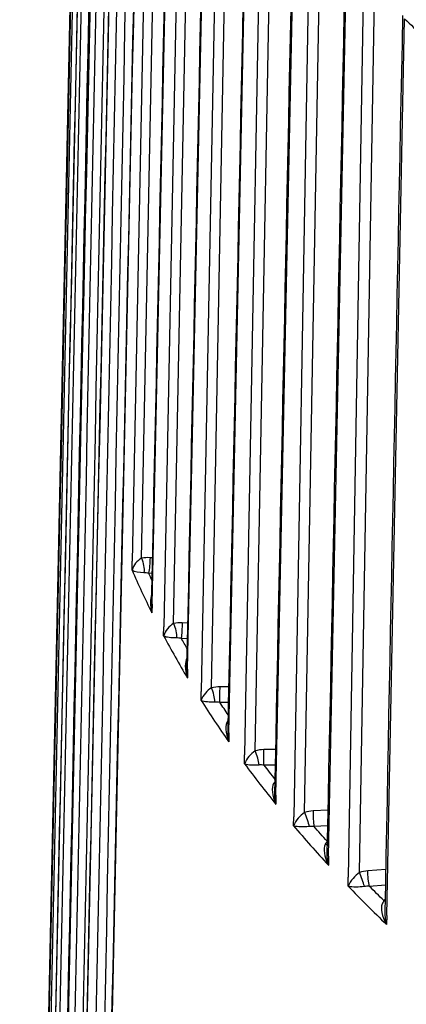
# Model space of a CAD drawing. Units: millimetres. Extents: x 566 to 1729, y 1305 to 1874.
# Drawn here: x 626 to 629, y 1381 to 1390 of the extents above; entities that cross this region are included whole.
import ezdxf

# ---------------------------------------------------------------- set-up
doc = ezdxf.new("R2010")
doc.units = ezdxf.units.MM
doc.layers.get('0').update_dxf_attribs({"color": 220})
doc.layers.add('Основная толстая', color=7, linetype='Continuous', lineweight=30)

# ---------------------------------------------------------------- blocks, each defined once
blk = doc.blocks.new('A$C36492568')
at = {"layer": 'Основная толстая', "extrusion": (-5.55112e-17, 0.816497, 0.57735)}
for p, q in [((-66.8243, 40.8863), (-66.9861, 32.7545)), ((-66.9008, 32.7819), (-66.7403, 40.8423)), ((-66.806, 32.3665), (-66.6328, 40.4738)), ((-66.5417, 40.296), (-66.6998, 32.1594)), ((-66.6107, 32.1895), (-66.4539, 40.2546)), ((-66.4848, 31.7774), (-66.3131, 39.8899)), ((-66.2059, 39.7152), (-66.36, 31.5738)), ((-66.2673, 31.6066), (-66.1145, 39.6764)), ((-66.1106, 31.1988), (-65.9408, 39.3165)), ((-65.8179, 39.1452), (-65.9675, 30.9993)), ((-65.8715, 31.0349), (-65.7233, 39.1093)), ((-65.6845, 30.6323), (-65.5171, 38.7551)), ((-65.3789, 38.5877), (-65.5235, 30.4374)), ((-65.4245, 30.476), (-65.2811, 38.5547)), ((-65.2075, 30.0794), (-65.0431, 38.2072)), ((-64.8899, 38.0443), (-65.0291, 29.8897)), ((-64.9274, 29.9313), (-64.7893, 38.0143)), ((-64.6812, 29.5418), (-64.52, 37.6745)), ((-66.8013, 32.7851), (-66.8248, 32.7868)), ((-66.9877, 32.6739), (-66.9861, 32.7545)), ((-66.8379, 32.6487), (-66.8043, 32.6461)), ((-66.806, 32.3665), (-66.8078, 32.2861)), ((-66.7014, 32.0788), (-66.6998, 32.1594)), ((-66.4818, 32.1943), (-66.5343, 32.1967)), ((-66.5422, 32.0582), (-66.4847, 32.0556)), ((-66.4848, 31.7774), (-66.4865, 31.697)), ((-66.1096, 31.6149), (-66.1907, 31.6161)), ((-66.3615, 31.4931), (-66.36, 31.5738)), ((-66.1934, 31.4775), (-66.1125, 31.4763)), ((-66.1106, 31.1988), (-66.1123, 31.1183)), ((-65.969, 30.9185), (-65.9675, 30.9993)), ((-65.6857, 31.0484), (-65.795, 31.0468)), ((-65.7924, 30.9081), (-65.6886, 30.9097)), ((-65.6845, 30.6323), (-65.6861, 30.5518)), ((-65.2114, 30.4963), (-65.3482, 30.4901)), ((-65.5249, 30.3566), (-65.5235, 30.4374)), ((-65.3403, 30.3516), (-65.2142, 30.3574)), ((-65.217, 30.2174), (-65.2201, 30.2154)), ((-65.2075, 30.0794), (-65.2092, 29.9989)), ((-64.6877, 29.9602), (-64.8515, 29.9478)), ((-65.0305, 29.8088), (-65.0291, 29.8897)), ((-64.8384, 29.8096), (-64.6905, 29.8208)), ((-64.6932, 29.6868), (-64.706, 29.6771)), ((-64.6812, 29.5418), (-64.6828, 29.4611))]:
    blk.add_line(p, q, dxfattribs=at)
at = {"layer": 'Основная толстая'}
for centre, major_axis, ratio, start_param, end_param in [((-47.1623, 44.6487), (-19.2321, 0), 0.57735, -3.926991, 2.356194), ((-47.1623, 44.7581), (-18.7321, 0), 0.57735, -3.926991, 2.356194), ((-47.1623, 43.707), (20.2599, 0), 0.57735, -2.599738, -2.58389), ((-66.8906, 32.6875), (-0.0797, -0.0941), 0.658223, -2.130651, -0.950457), ((-66.8253, 32.5974), (-0.2247, 0.0519), 0.814519, -1.386764, -1.048358), ((-66.8906, 32.6875), (-0.0797, -0.0941), 0.658223, -0.950457, -0.936481), ((-47.1623, 35.5331), (-20.4346, 0), 0.57735, 0.244783, 0.278816), ((-66.8898, 32.6862), (-0.1097, 0.0026), 0.290936, 0.474956, 0.489027), ((-66.8898, 32.6862), (-0.1097, 0.0026), 0.290936, 0.489027, 1.672062), ((-66.7118, 32.3027), (-0.0587, 0.1893), 0.488132, 0.51418, 1.493315), ((-66.7118, 32.3027), (-0.0587, 0.1893), 0.488132, 1.493315, 1.507386), ((-66.6056, 32.0952), (-0.0823, -0.0971), 0.604265, -2.139921, -0.959726), ((-66.5347, 32.0073), (-0.2284, 0.0315), 0.818987, -1.459643, -1.121237), ((-66.6056, 32.0952), (-0.0823, -0.0971), 0.604265, -0.959726, -0.94575), ((-47.1623, 35.5331), (-20.4346, 0), 0.57735, 0.297143, 0.331175), ((-66.6048, 32.094), (-0.1135, 0.0018), 0.279976, 0.555971, 0.570042), ((-66.6048, 32.094), (-0.1135, 0.0018), 0.279976, 0.570042, 1.753077), ((-66.3923, 31.7164), (-0.0693, 0.1871), 0.478196, 0.357297, 1.484122), ((-66.3923, 31.7164), (-0.0693, 0.1871), 0.478196, 1.484122, 1.498193), ((-66.191, 31.4267), (-0.2304, 0.0106), 0.821224, -1.534052, -1.195647), ((-66.1934, 31.5591), (0.0015, 0.1), 0.021373, -2.525951, -0.963882), ((-66.2674, 31.5125), (-0.0847, -0.1002), 0.553533, -2.151651, -0.971456), ((-66.2699, 31.5496), (-0.0265, 0.0964), 0.209656, -2.426019, -0.997081), ((-66.2674, 31.5125), (-0.0847, -0.1002), 0.553533, -0.971456, -0.95748), ((-47.1623, 35.5331), (-20.4346, 0), 0.57735, 0.349503, 0.383535), ((-66.2664, 31.5113), (-0.1176, 0.0007), 0.26938, 0.630955, 0.645026), ((-66.2664, 31.5113), (-0.1176, 0.0007), 0.26938, 0.645026, 1.828061), ((-66.02, 31.1406), (-0.0795, 0.1846), 0.467262, 0.293874, 1.476909), ((-66.0991, 31.2542), (0.0491, 0.1016), 0.399444, 1.14686, 1.231031), ((-66.02, 31.1406), (-0.0795, 0.1846), 0.467262, 1.476909, 1.49098), ((-65.8768, 30.9407), (0.0868, 0.1034), 0.505737, -5.306494, -4.1263), ((-65.7951, 30.8573), (-0.2304, -0.0106), 0.821224, -1.608984, -1.270579), ((-65.8689, 30.9779), (-0.0291, 0.0957), 0.169339, -2.413912, -0.984975), ((-65.8768, 30.9407), (0.0868, 0.1034), 0.505737, -4.1263, -4.112324), ((-47.1623, 35.5331), (20.4346, 0), 0.57735, -2.73973, -2.705697), ((-65.8757, 30.9395), (-0.1221, -0.0008), 0.259479, 0.700136, 0.714206), ((-65.8757, 30.9395), (-0.1221, -0.0008), 0.259479, 0.714206, 1.897241), ((-65.596, 30.5768), (-0.0892, 0.1818), 0.455566, 0.288662, 1.471697), ((-65.6855, 30.6878), (0.0437, 0.1034), 0.364393, 0.967467, 1.206698), ((-65.596, 30.5768), (-0.0892, 0.1818), 0.455566, 1.471697, 1.485768), ((-65.4349, 30.3815), (0.0887, 0.1066), 0.460608, -5.320736, -4.140542), ((-65.3482, 30.3007), (-0.2284, -0.0315), 0.818987, -1.683394, -1.344988), ((-65.3403, 30.4333), (0.0045, -0.0999), 0.064062, -2.179006, -0.616936), ((-65.4349, 30.3815), (0.0887, 0.1066), 0.460608, -4.140542, -4.126566), ((-47.1623, 35.5331), (20.4346, 0), 0.57735, -2.68737, -2.653338), ((-65.4337, 30.3804), (-0.1268, -0.0025), 0.250472, 0.763872, 0.777942), ((-65.4337, 30.3804), (-0.1268, -0.0025), 0.250472, 0.777942, 1.960977), ((-65.1215, 30.0266), (-0.0985, 0.1789), 0.443328, 0.285415, 1.46845), ((-65.221, 30.1348), (0.0385, 0.105), 0.327191, 0.823438, 1.185154), ((-65.1215, 30.0266), (-0.0985, 0.1789), 0.443328, 1.46845, 1.482521), ((-64.9429, 29.8364), (0.0905, 0.1099), 0.417905, -5.335646, -4.155451), ((-64.8514, 29.7583), (-0.2247, -0.0519), 0.814519, -1.756273, -1.417867), ((-64.9143, 29.8748), (-0.0345, 0.0938), 0.089001, -2.386452, -0.957515), ((-64.9429, 29.8364), (0.0905, 0.1099), 0.417905, -4.155451, -4.141475), ((-47.1623, 35.5331), (20.4346, 0), 0.57735, -2.63501, -2.600978), ((-64.9416, 29.8353), (-0.1318, -0.0045), 0.242464, 0.822587, 0.836657), ((-64.9416, 29.8353), (-0.1318, -0.0045), 0.242464, 0.836657, 2.019692), ((-64.5978, 29.4915), (-0.1074, 0.1757), 0.430746, 0.284052, 1.467088), ((-64.7071, 29.5965), (0.0334, 0.1063), 0.288062, 0.804644, 1.16636), ((-64.706, 29.7588), (0.0601, -0.0799), 0.64777, -0.859997, -0.700897), ((-64.5978, 29.4915), (-0.1074, 0.1757), 0.430746, 1.467088, 1.481158)]:
    blk.add_ellipse(centre, major_axis=major_axis, ratio=ratio, start_param=start_param, end_param=end_param, dxfattribs=at)
at = {"layer": 'Основная толстая', "extrusion": (1.295e-16, 2.55111e-16, -1)}
blk.add_ellipse((-66.9138, 32.7254), major_axis=(0.0211, -0.0977), ratio=0.290034, start_param=-2.123511, end_param=-0.694574, dxfattribs=at)
at = {"layer": 'Основная толстая', "extrusion": (8.33066e-17, 2.72024e-16, -1)}
blk.add_ellipse((-66.8379, 32.7303), major_axis=(-0.0076, -0.0997), ratio=0.106574, start_param=-2.181605, end_param=-0.619536, dxfattribs=at)
at = {"layer": 'Основная толстая', "extrusion": (-1.26353e-16, 1.84686e-16, -1)}
blk.add_ellipse((-66.8368, 32.565), major_axis=(-0.1126, 0.0546), ratio=0.62679, start_param=0.904619, end_param=1.266334, dxfattribs=at)
at = {"layer": 'Основная толстая', "extrusion": (-7.31959e-17, 1.11022e-16, -1)}
blk.add_ellipse((-47.1623, 35.6133), major_axis=(-20.3346, 0), ratio=0.57735, start_param=-0.261479, end_param=-0.255286, dxfattribs=at)
at = {"layer": 'Основная толстая', "extrusion": (-2.17403e-17, 2.20978e-16, -1)}
for start_param, end_param in [(1.557897, 1.83549), (1.543921, 1.557897)]:
    blk.add_ellipse((-66.7115, 32.3015), major_axis=(0.0215, -0.2184), ratio=0.443782, start_param=start_param, end_param=end_param, dxfattribs=at)
at = {"layer": 'Основная толстая', "extrusion": (3.92295e-16, 3.81811e-16, -1)}
blk.add_ellipse((-66.6185, 32.1326), major_axis=(0.0238, -0.0971), ratio=0.249925, start_param=-2.133475, end_param=-0.704538, dxfattribs=at)
at = {"layer": 'Основная толстая', "extrusion": (2.42484e-15, 1.67661e-16, -1)}
blk.add_ellipse((-66.5422, 32.1399), major_axis=(-0.0045, -0.0999), ratio=0.064062, start_param=-2.179006, end_param=-0.616936, dxfattribs=at)
at = {"layer": 'Основная толстая', "extrusion": (-8.1131e-17, 9.39426e-17, -1)}
blk.add_ellipse((-66.541, 31.9746), major_axis=(-0.1164, 0.0485), ratio=0.631283, start_param=0.94163, end_param=1.303346, dxfattribs=at)
at = {"layer": 'Основная толстая', "extrusion": (-4.29024e-17, 2.77556e-16, -1)}
blk.add_ellipse((-47.1623, 35.6133), major_axis=(-20.3346, 0), ratio=0.57735, start_param=-0.316519, end_param=-0.307646, dxfattribs=at)
at = {"layer": 'Основная толстая', "extrusion": (1.38616e-16, 1.84362e-16, -1)}
for start_param, end_param in [(1.553433, 1.883568), (1.539457, 1.553433)]:
    blk.add_ellipse((-66.3918, 31.7152), major_axis=(0.0261, -0.2177), ratio=0.439091, start_param=start_param, end_param=end_param, dxfattribs=at)
at = {"layer": 'Основная толстая', "extrusion": (1.07693e-17, 1.13931e-16, -1)}
blk.add_ellipse((-66.192, 31.3939), major_axis=(-0.1197, 0.0422), ratio=0.634726, start_param=0.977611, end_param=1.339326, dxfattribs=at)
at = {"layer": 'Основная толстая', "extrusion": (-8.58047e-17, -1.34153e-32, -1)}
blk.add_ellipse((-47.1623, 35.6133), major_axis=(-20.3346, 0), ratio=0.57735, start_param=-0.370796, end_param=-0.360006, dxfattribs=at)
at = {"layer": 'Основная толстая', "extrusion": (4.53824e-17, 1.7461e-16, -1)}
for start_param, end_param in [(-1.592918, -1.210619), (-1.606894, -1.592918)]:
    blk.add_ellipse((-66.0194, 31.1394), major_axis=(-0.0307, 0.2169), ratio=0.433658, start_param=start_param, end_param=end_param, dxfattribs=at)
at = {"layer": 'Основная толстая', "extrusion": (-6.52165e-15, 2.34508e-16, -1)}
blk.add_ellipse((-65.7924, 30.9898), major_axis=(-0.0015, 0.1), ratio=0.021373, start_param=-2.525951, end_param=-0.963882, dxfattribs=at)
at = {"layer": 'Основная толстая', "extrusion": (1.22149e-16, 2.20721e-17, -1)}
blk.add_ellipse((-65.7909, 30.8245), major_axis=(-0.1225, 0.0359), ratio=0.637346, start_param=1.01256, end_param=1.374275, dxfattribs=at)
at = {"layer": 'Основная толстая', "extrusion": (5.04351e-17, 5.55112e-17, -1)}
blk.add_ellipse((-47.1623, 35.6133), major_axis=(-20.3346, 0), ratio=0.57735, start_param=-0.424593, end_param=-0.412366, dxfattribs=at)
at = {"layer": 'Основная толстая', "extrusion": (4.17489e-17, 1.75514e-16, -1)}
for start_param, end_param in [(-1.598009, -1.164067), (-1.611985, -1.598009)]:
    blk.add_ellipse((-65.5953, 30.5757), major_axis=(-0.0351, 0.216), ratio=0.427498, start_param=start_param, end_param=end_param, dxfattribs=at)
at = {"layer": 'Основная толстая', "extrusion": (1.15729e-15, 5.64379e-16, -1)}
blk.add_ellipse((-65.4166, 30.4191), major_axis=(0.0318, -0.0948), ratio=0.129084, start_param=-2.169802, end_param=-0.740865, dxfattribs=at)
at = {"layer": 'Основная толстая', "extrusion": (1.12204e-17, 1.68457e-16, -1)}
blk.add_ellipse((-65.3387, 30.2681), major_axis=(-0.1248, 0.0294), ratio=0.639339, start_param=1.04655, end_param=1.408265, dxfattribs=at)
at = {"layer": 'Основная толстая', "extrusion": (-1.76848e-17, 3.88578e-16, -1)}
blk.add_ellipse((-47.1623, 35.6133), major_axis=(-20.3346, 0), ratio=0.57735, start_param=-0.477752, end_param=-0.464726, dxfattribs=at)
at = {"layer": 'Основная толстая', "extrusion": (-7.41935e-17, -8.2591e-17, -1)}
blk.add_ellipse((-65.2699, 30.2528), major_axis=(-0.0744, 0.0668), ratio=0.392177, start_param=-2.631615, end_param=-2.320322, dxfattribs=at)
at = {"layer": 'Основная толстая', "extrusion": (-6.21765e-17, 9.19784e-17, -1)}
blk.add_ellipse((-65.2201, 30.297), major_axis=(-0.056, 0.0828), ratio=0.620869, start_param=-2.353204, end_param=-2.313716, dxfattribs=at)
at = {"layer": 'Основная толстая', "extrusion": (-1.64371e-17, 1.663e-16, -1)}
for start_param, end_param in [(-1.603466, -1.118525), (-1.617442, -1.603466)]:
    blk.add_ellipse((-65.1207, 30.0255), major_axis=(-0.0395, 0.2149), ratio=0.420629, start_param=start_param, end_param=end_param, dxfattribs=at)
at = {"layer": 'Основная толстая', "extrusion": (-5.192e-16, 2.38892e-16, -1)}
blk.add_ellipse((-64.8384, 29.8912), major_axis=(-0.0076, 0.0997), ratio=0.106574, start_param=-2.522057, end_param=-0.959987, dxfattribs=at)
at = {"layer": 'Основная толстая', "extrusion": (-5.83702e-17, 6.70017e-17, -1)}
blk.add_ellipse((-64.8367, 29.7261), major_axis=(-0.1267, 0.023), ratio=0.640867, start_param=1.079714, end_param=1.44143, dxfattribs=at)
at = {"layer": 'Основная толстая', "extrusion": (1.26088e-16, 3.33067e-16, -1)}
blk.add_ellipse((-47.1623, 35.6133), major_axis=(-20.3346, 0), ratio=0.57735, start_param=-0.530112, end_param=-0.517086, dxfattribs=at)
at = {"layer": 'Основная толстая', "extrusion": (6.6773e-17, 2.96949e-16, -1)}
for start_param, end_param in [(-1.609319, -1.073701), (-1.623294, -1.609319)]:
    blk.add_ellipse((-64.5969, 29.4904), major_axis=(-0.0437, 0.2138), ratio=0.413068, start_param=start_param, end_param=end_param, dxfattribs=at)
at = {"layer": 'Основная толстая'}
for points in [[(-67.4188, 43.9198), (-67.6143, 34.7843), (-67.8097, 25.6488), (-68.0051, 16.5133)], [(-68.0051, 16.1719), (-67.8097, 25.279), (-67.6143, 34.3862), (-67.4188, 43.4934)], [(-67.4104, 43.3081), (-67.6043, 34.1665), (-67.7982, 25.0249), (-67.992, 15.8833)], [(-67.961, 15.5423), (-67.7646, 24.6554), (-67.5682, 33.7685), (-67.3717, 42.8816)], [(-67.3465, 42.6968), (-67.5383, 33.5494), (-67.7301, 24.402), (-67.9218, 15.2545)], [(-67.7181, 21.5278), (-67.5705, 28.5671), (-67.4229, 35.6065), (-67.2753, 42.6458)], [(-67.86, 14.9149), (-67.6631, 24.034), (-67.4662, 33.1531), (-67.2692, 42.2721)], [(-67.2273, 42.0883), (-67.4165, 32.9351), (-67.6056, 23.7819), (-67.7947, 14.6287)], [(-67.7191, 14.5815), (-67.53, 23.7342), (-67.3408, 32.8868), (-67.1516, 42.0395)], [(-67.7022, 14.2915), (-67.5054, 23.4165), (-67.3085, 32.5415), (-67.1115, 41.6665)], [(-67.053, 41.4843), (-67.2391, 32.3254), (-67.4251, 23.1665), (-67.6111, 14.0077)], [(-67.5312, 13.9628), (-67.3452, 23.1211), (-67.1592, 32.2794), (-66.9731, 41.4378)], [(-67.4881, 13.6737), (-67.2919, 22.8046), (-67.0956, 31.9356), (-66.8992, 41.0665)], [(-66.8106, 32.3494), (-66.7527, 35.0631), (-66.6947, 37.7768), (-66.6367, 40.4905)], [(-66.4908, 31.7713), (-66.4334, 34.484), (-66.376, 37.1968), (-66.3185, 39.9095)], [(-66.1182, 31.2034), (-66.0615, 33.9152), (-66.0048, 36.627), (-65.9481, 39.3389)], [(-65.694, 30.6473), (-65.6382, 33.3583), (-65.5823, 36.0692), (-65.5265, 38.7802)], [(-65.2193, 30.1045), (-65.1645, 32.8146), (-65.1096, 35.5248), (-65.0548, 38.2349)], [(-64.6953, 29.5765), (-64.6417, 32.2859), (-64.588, 34.9953), (-64.5343, 37.7047)], [(-65.4309, 30.3487), (-65.4309, 30.3487), (-65.4309, 30.3487), (-65.4308, 30.3488)]]:
    blk.add_open_spline(points, degree=3, dxfattribs=at)
for points, knots in [([(-68.0051, 16.1734), (-67.9468, 18.8904), (-67.8885, 21.6074), (-67.6931, 30.7146), (-67.556, 37.1049), (-67.4188, 43.4952)], [0, 0, 0, 0, 10, 10, 33.519592, 33.519592, 33.519592, 33.519592]), ([(-67.9612, 15.5468), (-67.9026, 18.2656), (-67.8441, 20.9843), (-67.6476, 30.0975), (-67.5098, 36.492), (-67.3719, 42.8864)], [0, 0, 0, 0, 10, 10, 33.519608, 33.519608, 33.519608, 33.519608]), ([(-67.8607, 14.9225), (-67.8019, 17.643), (-67.7432, 20.3635), (-67.5463, 29.4827), (-67.4081, 35.8813), (-67.2699, 42.2799)], [0, 0, 0, 0, 10, 10, 33.519614, 33.519614, 33.519614, 33.519614]), ([(-67.7036, 14.302), (-67.6449, 17.0243), (-67.5862, 19.7466), (-67.3894, 28.8717), (-67.2512, 35.2745), (-67.1131, 41.6773)], [0, 0, 0, 0, 10, 10, 33.519611, 33.519611, 33.519611, 33.519611]), ([(-67.4906, 13.6872), (-67.4321, 16.4113), (-67.3735, 19.1354), (-67.1773, 28.2664), (-67.0395, 34.6733), (-66.9018, 41.0803)], [0, 0, 0, 0, 10, 10, 33.519598, 33.519598, 33.519598, 33.519598])]:
    blk.add_open_spline(points, degree=3, knots=knots, dxfattribs=at)

msp = doc.modelspace()

# ---------------------------------------------------------------- block references
msp.add_blockref('A$C36492568', (693.5363, 1352.7098))

doc.saveas('drawing.dxf')
